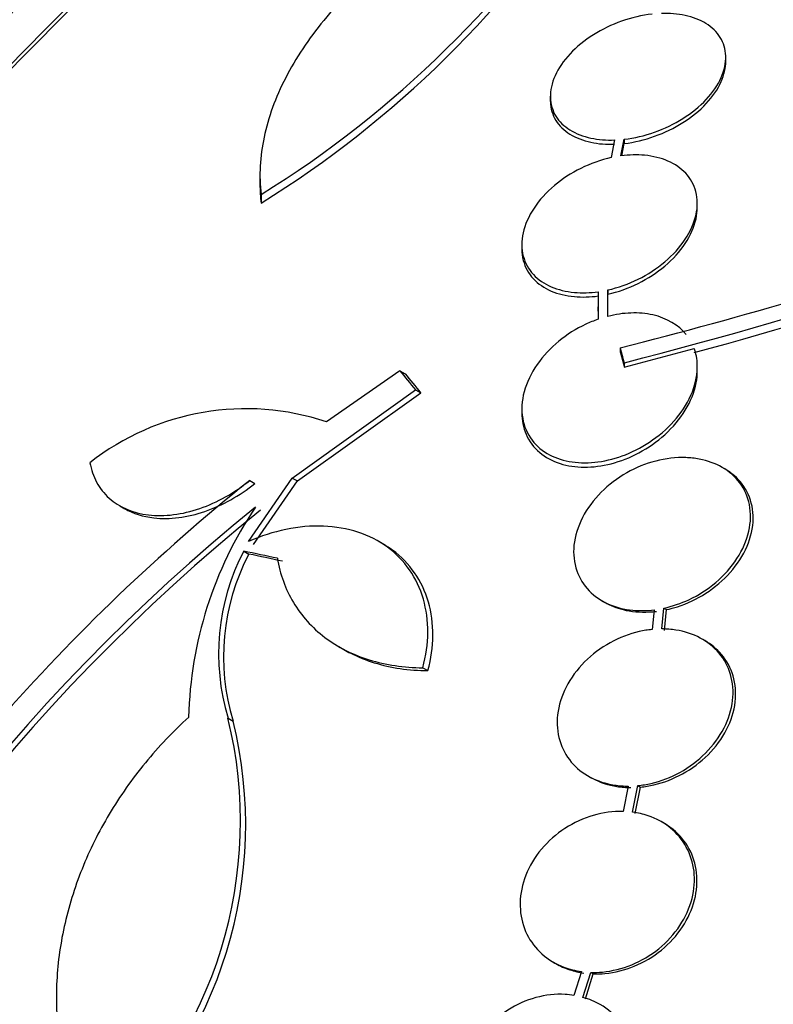
# Model space of a CAD drawing. Units: millimetres. Extents: x 0 to 835, y 0 to 1165.
# Drawn here: x 663 to 671, y 341 to 351 of the extents above; entities that cross this region are included whole.
import ezdxf
from ezdxf import colors
from ezdxf.entities.mleader import LeaderData, LeaderLine
from ezdxf.math import Vec2, Vec3

# ---------------------------------------------------------------- set-up
doc = ezdxf.new("R2010")
doc.units = ezdxf.units.MM
doc.layers.add('DV6_Défaut', color=7, linetype='Continuous')
doc.layers.add('Défaut', color=7, linetype='Continuous')

# ---------------------------------------------------------------- blocks, each defined once
blk = doc.blocks.new('_DOT')
at = {"color": 0}
blk.add_line((0, 0), (-1, 0), dxfattribs=at)
at = {"color": 0, "const_width": 0.333}
blk.add_lwpolyline([(-0.1665, 0, 1), (0.1665, 0, 1)], format="xyb", close=True, dxfattribs=at)
blk = doc.blocks.new('SE5')
at = {"layer": 'DV6_Défaut', "color": 7, "linetype": 'Continuous'}
for p, q in [((670.441, 350.804), (670.441, 350.846)), ((668.641, 350.446), (668.641, 350.403)), ((669.301, 349.998), (669.266, 349.817)), ((669.366, 349.835), (669.399, 350.005)), ((669.374, 349.835), (669.399, 349.962)), ((669.399, 350.005), (669.399, 349.962)), ((665.663, 349.638), (665.663, 349.548)), ((665.675, 349.44), (665.675, 349.35)), ((670.149, 349.304), (670.149, 349.347)), ((668.349, 348.93), (668.349, 348.886)), ((669.131, 348.443), (669.131, 348.16)), ((669.231, 348.461), (669.231, 348.417)), ((669.231, 348.19), (669.231, 348.461)), ((669.231, 348.268), (669.231, 348.417)), ((669.13, 348.288), (669.13, 348.244)), ((669.359, 347.868), (669.359, 347.824)), ((669.4, 347.671), (670.117, 347.862)), ((669.4, 347.715), (669.4, 347.671)), ((667.098, 347.632), (666.346, 347.109)), ((667.098, 347.632), (667.152, 347.601)), ((670.149, 347.626), (670.149, 347.673)), ((665.995, 346.533), (667.258, 347.438)), ((666.048, 346.503), (667.312, 347.407)), ((667.258, 347.438), (667.312, 347.407)), ((668.349, 347.245), (668.349, 347.199)), ((670.429, 346.627), (670.404, 346.642)), ((665.546, 345.882), (665.995, 346.533)), ((665.559, 346.508), (665.611, 346.477)), ((665.598, 345.852), (666.048, 346.503)), ((665.995, 346.533), (666.048, 346.503)), ((664.225, 346.249), (664.277, 346.218)), ((666.927, 345.856), (666.875, 345.886)), ((665.497, 345.784), (665.549, 345.754)), ((669.175, 345.273), (669.201, 345.258)), ((669.706, 345.182), (669.686, 344.98)), ((669.785, 344.986), (669.806, 345.199)), ((669.806, 345.199), (669.833, 345.184)), ((669.812, 344.97), (669.833, 345.184)), ((670.226, 344.866), (670.199, 344.882)), ((666.472, 344.805), (666.524, 344.775)), ((667.334, 344.588), (667.386, 344.559)), ((665.336, 344.071), (665.387, 344.042)), ((669.029, 343.479), (669.055, 343.464)), ((669.441, 343.375), (669.387, 343.116)), ((669.484, 343.108), (669.54, 343.38)), ((669.51, 343.093), (669.566, 343.365)), ((669.54, 343.38), (669.566, 343.365)), ((669.805, 342.995), (669.778, 343.011)), ((668.673, 341.57), (668.699, 341.555)), ((668.96, 341.474), (668.883, 341.23)), ((668.976, 341.209), (669.056, 341.466)), ((669.002, 341.195), (669.082, 341.451)), ((669.056, 341.466), (669.082, 341.451))]:
    blk.add_line(p, q, dxfattribs=at)
for centre, radius, start, end in [((659.941, 358.696), 10.889, 301.7776, 327.1905), ((659.913, 358.626), 10.92, 301.8474, 327.205), ((656.817, 397.489), 51.181, 284.1847, 292.9266), ((655.544, 401.531), 55.571, 284.4391, 290.8833), ((655.744, 400.752), 54.85, 285.1904, 290.9461), ((665.522, 344.644), 2.599, 71.52, 128.0693), ((678.097, 330.816), 20.086, 128.6252, 149.0499), ((677.985, 330.933), 19.674, 128.9503, 183.1225), ((678.015, 330.914), 19.652, 128.9207, 183.1594), ((668.956, 343.987), 4.025, 146.0716, 178.6609), ((667.52, 344.731), 2.281, 152.511, 196.7948), ((667.57, 344.7), 2.28, 152.4699, 196.7776), ((661.022, 343.015), 4.441, 311.9197, 13.7643), ((661.099, 342.978), 4.418, 311.7246, 13.9291)]:
    blk.add_arc(centre, radius, start, end, dxfattribs=at)
for centre, major_axis, ratio, start_param, end_param in [((652.308, 344.706), (15, 25.981), 0.57735, 6.280932, 9.421017), ((655.136, 343.073), (13, 22.517), 0.57735, 0.000191, 3.140578), ((657.611, 341.644), (11.25, 19.486), 0.57735, 0, 3.427734), ((670.098, 334.435), (13.417, 23.239), 0.57735, 0.180825, 2.960768), ((670.098, 334.435), (13.39, 23.192), 0.57735, 0.26037, 2.881222), ((669.214, 334.945), (13.173, 22.816), 0.57735, 0.274513, 2.86708), ((669.638, 334.7), (13.294, 23.026), 0.57735, 0.280237, 2.861356), ((668.507, 335.353), (12.953, 22.435), 0.57735, 0.333705, 2.807888), ((669.214, 334.945), (13.146, 22.769), 0.57735, 0.342208, 2.799385), ((666.032, 336.782), (11.988, 20.764), 0.57735, 0.566078, 2.703779), ((665.678, 336.986), (11.823, 20.477), 0.57735, 0.616153, 2.642675), ((666.032, 336.782), (-11.958, -20.712), 0.57735, 3.788149, 5.497787), ((657.823, 341.521), (7.875, 13.64), 0.57735, 0.196525, 2.945067), ((663.763, 338.092), (10.75, 18.62), 0.57735, 0.662755, 2.478838), ((683.886, 326.474), (13.417, 23.239), 0.57735, 0, 3.401435), ((684.346, 326.208), (13.294, 23.026), 0.57735, 0, 3.446829), ((684.346, 326.208), (13.267, 22.98), 0.57735, 0, 3.381674), ((684.77, 325.964), (13.173, 22.816), 0.57735, 0, 3.441293), ((685.477, 325.555), (12.953, 22.435), 0.57735, 0, 3.495453), ((685.477, 325.555), (12.925, 22.387), 0.57735, 0.645574, 3.360992), ((687.952, 324.126), (11.988, 20.764), 0.57735, 0, 3.616357), ((683.015, 337.069), (-20.06, 18.267), 0.149204, 0.801136, 0.813806), ((683.015, 337.069), (-19.982, 18.196), 0.149204, 0.800465, 0.813185), ((688.306, 323.922), (-11.792, -20.425), 0.57735, 2.64128, 6.283185), ((679.352, 337.821), (-26.198, 8.392), 0.148241, -0.982244, -0.966802), ((679.352, 337.821), (-26.099, 8.36), 0.148241, -0.982285, -0.966785)]:
    blk.add_ellipse(centre, major_axis=major_axis, ratio=ratio, start_param=start_param, end_param=end_param, dxfattribs=at)
for points, knots in [([(669.89, 353.085), (669.615, 353.053), (669.342, 353), (668.799, 352.853), (668.526, 352.757), (668.006, 352.531), (667.757, 352.402), (667.281, 352.107), (667.06, 351.946), (666.658, 351.603), (666.475, 351.416), (666.161, 351.033), (666.031, 350.837), (665.875, 350.534), (665.83, 350.431), (665.756, 350.229), (665.727, 350.128), (665.664, 349.829), (665.652, 349.63), (665.675, 349.44)], [0, 0, 0, 0, 0.125, 0.125, 0.25, 0.25, 0.375, 0.375, 0.5, 0.5, 0.625, 0.625, 0.75, 0.75, 0.8125, 0.8125, 0.875, 0.875, 1, 1, 1, 1]), ([(669.685, 351.288), (669.581, 351.277), (669.474, 351.252), (669.373, 351.216), (669.271, 351.18), (669.172, 351.132), (669.083, 351.076), (668.993, 351.019), (668.91, 350.953), (668.844, 350.881), (668.777, 350.81), (668.724, 350.733), (668.69, 350.656), (668.656, 350.581), (668.639, 350.505), (668.642, 350.433), (668.644, 350.365), (668.663, 350.299), (668.698, 350.242), (668.732, 350.187), (668.782, 350.139), (668.843, 350.101), (668.904, 350.063), (668.978, 350.035), (669.058, 350.018), (669.133, 350.001), (669.216, 349.995), (669.301, 349.998)], [0, 0, 0, 0, 0.116577, 0.116577, 0.116577, 0.233134, 0.233134, 0.233134, 0.35179, 0.35179, 0.35179, 0.469875, 0.469875, 0.469875, 0.584161, 0.584161, 0.584161, 0.693299, 0.693299, 0.693299, 0.798489, 0.798489, 0.798489, 0.902569, 0.902569, 0.902569, 1, 1, 1, 1]), ([(669.399, 350.005), (669.503, 350.017), (669.61, 350.042), (669.711, 350.078), (669.813, 350.115), (669.912, 350.163), (670.001, 350.219), (670.092, 350.276), (670.174, 350.342), (670.24, 350.414), (670.307, 350.484), (670.36, 350.561), (670.394, 350.638), (670.427, 350.713), (670.443, 350.789), (670.441, 350.86), (670.439, 350.928), (670.42, 350.993), (670.384, 351.05), (670.35, 351.105), (670.3, 351.154), (670.238, 351.192), (670.177, 351.23), (670.104, 351.258), (670.023, 351.275), (669.948, 351.291), (669.866, 351.298), (669.783, 351.295)], [0, 0, 0, 0, 0.116869, 0.116869, 0.116869, 0.233725, 0.233725, 0.233725, 0.35257, 0.35257, 0.35257, 0.470627, 0.470627, 0.470627, 0.584806, 0.584806, 0.584806, 0.693965, 0.693965, 0.693965, 0.799364, 0.799364, 0.799364, 0.903724, 0.903724, 0.903724, 1, 1, 1, 1]), ([(669.399, 349.962), (669.503, 349.974), (669.61, 349.999), (669.711, 350.036), (669.813, 350.072), (669.913, 350.12), (670.001, 350.176), (670.092, 350.233), (670.174, 350.3), (670.241, 350.371), (670.307, 350.442), (670.36, 350.519), (670.394, 350.596), (670.425, 350.666), (670.441, 350.737), (670.441, 350.805)], [0, 0, 0, 0, 0.202271, 0.202271, 0.202271, 0.404518, 0.404518, 0.404518, 0.610221, 0.610221, 0.610221, 0.814554, 0.814554, 0.814554, 1, 1, 1, 1]), ([(668.641, 350.402), (668.641, 350.398), (668.641, 350.394), (668.642, 350.39), (668.644, 350.322), (668.663, 350.256), (668.698, 350.199), (668.732, 350.144), (668.782, 350.095), (668.843, 350.057), (668.904, 350.02), (668.978, 349.992), (669.058, 349.974), (669.133, 349.958), (669.216, 349.952), (669.301, 349.955)], [0, 0, 0, 0, 0.015326, 0.015326, 0.015326, 0.273794, 0.273794, 0.273794, 0.52288, 0.52288, 0.52288, 0.769333, 0.769333, 0.769333, 1, 1, 1, 1]), ([(669.231, 348.461), (669.337, 348.484), (669.444, 348.523), (669.543, 348.571), (669.641, 348.62), (669.735, 348.681), (669.815, 348.749), (669.898, 348.819), (669.97, 348.898), (670.025, 348.98), (670.079, 349.061), (670.117, 349.148), (670.136, 349.233), (670.154, 349.314), (670.153, 349.395), (670.134, 349.469), (670.116, 349.538), (670.08, 349.603), (670.03, 349.657), (669.982, 349.708), (669.919, 349.751), (669.847, 349.782), (669.776, 349.813), (669.695, 349.833), (669.609, 349.841), (669.531, 349.848), (669.449, 349.846), (669.366, 349.835)], [0, 0, 0, 0, 0.118366, 0.118366, 0.118366, 0.236629, 0.236629, 0.236629, 0.358005, 0.358005, 0.358005, 0.478705, 0.478705, 0.478705, 0.594269, 0.594269, 0.594269, 0.702927, 0.702927, 0.702927, 0.806353, 0.806353, 0.806353, 0.908212, 0.908212, 0.908212, 1, 1, 1, 1]), ([(669.266, 349.817), (669.16, 349.794), (669.053, 349.756), (668.955, 349.707), (668.856, 349.659), (668.763, 349.598), (668.683, 349.53), (668.6, 349.461), (668.528, 349.382), (668.474, 349.299), (668.419, 349.217), (668.381, 349.13), (668.362, 349.045), (668.344, 348.964), (668.344, 348.882), (668.364, 348.808), (668.382, 348.738), (668.418, 348.673), (668.468, 348.619), (668.516, 348.568), (668.579, 348.525), (668.65, 348.494), (668.721, 348.463), (668.802, 348.444), (668.888, 348.436), (668.966, 348.429), (669.048, 348.431), (669.131, 348.443)], [0, 0, 0, 0, 0.118127, 0.118127, 0.118127, 0.236144, 0.236144, 0.236144, 0.357418, 0.357418, 0.357418, 0.478345, 0.478345, 0.478345, 0.594269, 0.594269, 0.594269, 0.703079, 0.703079, 0.703079, 0.80636, 0.80636, 0.80636, 0.907974, 0.907974, 0.907974, 1, 1, 1, 1]), ([(669.231, 348.417), (669.337, 348.441), (669.444, 348.479), (669.543, 348.528), (669.641, 348.577), (669.735, 348.638), (669.815, 348.706), (669.898, 348.775), (669.97, 348.855), (670.025, 348.937), (670.079, 349.019), (670.117, 349.106), (670.136, 349.19), (670.144, 349.229), (670.149, 349.268), (670.149, 349.307)], [0, 0, 0, 0, 0.221505, 0.221505, 0.221505, 0.442819, 0.442819, 0.442819, 0.669979, 0.669979, 0.669979, 0.895864, 0.895864, 0.895864, 1, 1, 1, 1]), ([(668.349, 348.884), (668.349, 348.842), (668.354, 348.802), (668.364, 348.764), (668.382, 348.694), (668.418, 348.629), (668.468, 348.575), (668.516, 348.524), (668.579, 348.481), (668.65, 348.45), (668.721, 348.42), (668.803, 348.4), (668.888, 348.392), (668.966, 348.385), (669.048, 348.388), (669.131, 348.399)], [0, 0, 0, 0, 0.128805, 0.128805, 0.128805, 0.362494, 0.362494, 0.362494, 0.584267, 0.584267, 0.584267, 0.802455, 0.802455, 0.802455, 1, 1, 1, 1]), ([(670.036, 348.004), (669.957, 348.101), (669.837, 348.172), (669.622, 348.221), (669.547, 348.227), (669.39, 348.222), (669.309, 348.21), (669.231, 348.19)], [0, 0, 0, 0, 0.5, 0.5, 0.75, 0.75, 1, 1, 1, 1]), ([(669.131, 348.16), (669.088, 348.145), (669.045, 348.128), (669.004, 348.109), (668.905, 348.062), (668.811, 348.003), (668.729, 347.936), (668.642, 347.865), (668.566, 347.783), (668.506, 347.696), (668.445, 347.608), (668.399, 347.512), (668.373, 347.417), (668.348, 347.324), (668.342, 347.23), (668.358, 347.143), (668.372, 347.062), (668.405, 346.985), (668.455, 346.92), (668.501, 346.86), (668.562, 346.809), (668.634, 346.771), (668.702, 346.735), (668.782, 346.71), (668.865, 346.698), (668.949, 346.686), (669.04, 346.686), (669.13, 346.698), (669.224, 346.711), (669.321, 346.737), (669.412, 346.772), (669.511, 346.811), (669.606, 346.863), (669.691, 346.923), (669.783, 346.987), (669.866, 347.063), (669.934, 347.145), (670.004, 347.229), (670.061, 347.323), (670.098, 347.416), (670.134, 347.509), (670.152, 347.605), (670.149, 347.696), (670.147, 347.753), (670.136, 347.81), (670.117, 347.862)], [0, 0, 0, 0, 0.029938, 0.029938, 0.029938, 0.101527, 0.101527, 0.101527, 0.177019, 0.177019, 0.177019, 0.254757, 0.254757, 0.254757, 0.330626, 0.330626, 0.330626, 0.401146, 0.401146, 0.401146, 0.465845, 0.465845, 0.465845, 0.527193, 0.527193, 0.527193, 0.588649, 0.588649, 0.588649, 0.653188, 0.653188, 0.653188, 0.722652, 0.722652, 0.722652, 0.797183, 0.797183, 0.797183, 0.874706, 0.874706, 0.874706, 0.951313, 0.951313, 0.951313, 1, 1, 1, 1]), ([(668.349, 347.198), (668.349, 347.123), (668.363, 347.049), (668.392, 346.982), (668.423, 346.911), (668.471, 346.845), (668.533, 346.794), (668.591, 346.745), (668.662, 346.707), (668.741, 346.682), (668.817, 346.657), (668.902, 346.645), (668.989, 346.644), (669.079, 346.644), (669.173, 346.656), (669.264, 346.68), (669.362, 346.705), (669.459, 346.743), (669.549, 346.791), (669.645, 346.842), (669.736, 346.906), (669.815, 346.977), (669.898, 347.053), (669.97, 347.138), (670.025, 347.227), (670.081, 347.318), (670.12, 347.415), (670.138, 347.509), (670.145, 347.549), (670.149, 347.589), (670.149, 347.629)], [0, 0, 0, 0, 0.098188, 0.098188, 0.098188, 0.20331, 0.20331, 0.20331, 0.300793, 0.300793, 0.300793, 0.395637, 0.395637, 0.395637, 0.493057, 0.493057, 0.493057, 0.596948, 0.596948, 0.596948, 0.709032, 0.709032, 0.709032, 0.82792, 0.82792, 0.82792, 0.948766, 0.948766, 0.948766, 1, 1, 1, 1]), ([(663.919, 346.69), (663.932, 346.618), (663.955, 346.551), (664.021, 346.429), (664.064, 346.374), (664.219, 346.234), (664.359, 346.173), (664.683, 346.136), (664.867, 346.159), (665.226, 346.283), (665.403, 346.382), (665.559, 346.508)], [0, 0, 0, 0, 0.125, 0.125, 0.25, 0.25, 0.5, 0.5, 0.75, 0.75, 1, 1, 1, 1]), ([(669.806, 345.199), (669.894, 345.218), (669.981, 345.248), (670.063, 345.286), (670.162, 345.333), (670.256, 345.393), (670.338, 345.462), (670.424, 345.535), (670.498, 345.618), (670.556, 345.707), (670.614, 345.796), (670.656, 345.892), (670.677, 345.988), (670.698, 346.08), (670.701, 346.173), (670.683, 346.26), (670.667, 346.341), (670.633, 346.418), (670.584, 346.484), (670.537, 346.546), (670.475, 346.601), (670.404, 346.642), (670.334, 346.682), (670.254, 346.711), (670.169, 346.727), (670.124, 346.736), (670.079, 346.741), (670.032, 346.742), (669.931, 346.746), (669.825, 346.733), (669.722, 346.707), (669.62, 346.68), (669.519, 346.639), (669.426, 346.586), (669.329, 346.532), (669.239, 346.463), (669.163, 346.387), (669.085, 346.309), (669.018, 346.219), (668.971, 346.127), (668.924, 346.035), (668.894, 345.938), (668.884, 345.844), (668.875, 345.754), (668.885, 345.664), (668.913, 345.583), (668.939, 345.507), (668.983, 345.436), (669.04, 345.377), (669.094, 345.321), (669.162, 345.275), (669.238, 345.241), (669.314, 345.208), (669.399, 345.186), (669.487, 345.178), (669.558, 345.171), (669.632, 345.172), (669.706, 345.182)], [0, 0, 0, 0, 0.047507, 0.047507, 0.047507, 0.104957, 0.104957, 0.104957, 0.164775, 0.164775, 0.164775, 0.224739, 0.224739, 0.224739, 0.282266, 0.282266, 0.282266, 0.335986, 0.335986, 0.335986, 0.38656, 0.38656, 0.38656, 0.435996, 0.435996, 0.435996, 0.461437, 0.461437, 0.461437, 0.517506, 0.517506, 0.517506, 0.573409, 0.573409, 0.573409, 0.631903, 0.631903, 0.631903, 0.692106, 0.692106, 0.692106, 0.751471, 0.751471, 0.751471, 0.807753, 0.807753, 0.807753, 0.86036, 0.86036, 0.86036, 0.910489, 0.910489, 0.910489, 0.960187, 0.960187, 0.960187, 1, 1, 1, 1]), ([(669.833, 345.184), (669.871, 345.192), (669.909, 345.202), (669.946, 345.214), (670.047, 345.247), (670.146, 345.294), (670.235, 345.351), (670.329, 345.412), (670.415, 345.485), (670.486, 345.565), (670.559, 345.647), (670.619, 345.739), (670.659, 345.834), (670.698, 345.926), (670.72, 346.023), (670.722, 346.116), (670.723, 346.203), (670.706, 346.29), (670.671, 346.367), (670.638, 346.439), (670.589, 346.505), (670.527, 346.558), (670.498, 346.583), (670.465, 346.606), (670.431, 346.626)], [0, 0, 0, 0, 0.053299, 0.053299, 0.053299, 0.197811, 0.197811, 0.197811, 0.35012, 0.35012, 0.35012, 0.505955, 0.505955, 0.505955, 0.658598, 0.658598, 0.658598, 0.802467, 0.802467, 0.802467, 0.936709, 0.936709, 0.936709, 1, 1, 1, 1]), ([(664.276, 346.219), (664.362, 346.17), (664.463, 346.137), (664.736, 346.106), (664.919, 346.129), (665.278, 346.253), (665.455, 346.352), (665.611, 346.477)], [0, 0, 0, 0, 0.255103, 0.255103, 0.627551, 0.627551, 1, 1, 1, 1]), ([(667.334, 344.588), (667.367, 344.712), (667.384, 344.832), (667.385, 345.069), (667.37, 345.185), (667.308, 345.4), (667.26, 345.501), (667.136, 345.68), (667.06, 345.758), (666.88, 345.89), (666.779, 345.941), (666.558, 346.014), (666.437, 346.035), (666.19, 346.044), (666.059, 346.033), (665.801, 345.979), (665.673, 345.938), (665.546, 345.882)], [0, 0, 0, 0, 0.125, 0.125, 0.25, 0.25, 0.375, 0.375, 0.5, 0.5, 0.625, 0.625, 0.75, 0.75, 0.875, 0.875, 1, 1, 1, 1]), ([(667.386, 344.559), (667.419, 344.682), (667.435, 344.802), (667.437, 345.039), (667.422, 345.155), (667.36, 345.369), (667.312, 345.471), (667.188, 345.65), (667.112, 345.728), (666.993, 345.815), (666.962, 345.835), (666.93, 345.854)], [0, 0, 0, 0, 0.23105, 0.23105, 0.462101, 0.462101, 0.693151, 0.693151, 0.924202, 0.924202, 1, 1, 1, 1]), ([(665.842, 345.71), (665.869, 345.547), (665.924, 345.396), (666.089, 345.121), (666.197, 344.999), (666.394, 344.85), (666.467, 344.805), (666.619, 344.728), (666.7, 344.696), (666.954, 344.617), (667.14, 344.59), (667.334, 344.588)], [0, 0, 0, 0, 0.25, 0.25, 0.5, 0.5, 0.625, 0.625, 0.75, 0.75, 1, 1, 1, 1]), ([(669.199, 345.259), (669.256, 345.226), (669.32, 345.201), (669.387, 345.184), (669.471, 345.163), (669.563, 345.155), (669.655, 345.16), (669.681, 345.161), (669.706, 345.163), (669.732, 345.166)], [0, 0, 0, 0, 0.38593, 0.38593, 0.38593, 0.867799, 0.867799, 0.867799, 1, 1, 1, 1]), ([(669.686, 344.98), (669.642, 344.976), (669.597, 344.969), (669.554, 344.959), (669.451, 344.935), (669.349, 344.896), (669.256, 344.845), (669.159, 344.792), (669.069, 344.724), (668.993, 344.648), (668.916, 344.571), (668.851, 344.482), (668.804, 344.39), (668.757, 344.299), (668.727, 344.202), (668.716, 344.107), (668.706, 344.016), (668.714, 343.924), (668.738, 343.841), (668.762, 343.761), (668.803, 343.685), (668.856, 343.622), (668.909, 343.56), (668.975, 343.507), (669.05, 343.467), (669.125, 343.427), (669.21, 343.4), (669.299, 343.386), (669.345, 343.379), (669.393, 343.375), (669.441, 343.375)], [0, 0, 0, 0, 0.048998, 0.048998, 0.048998, 0.164183, 0.164183, 0.164183, 0.28277, 0.28277, 0.28277, 0.402614, 0.402614, 0.402614, 0.519814, 0.519814, 0.519814, 0.631735, 0.631735, 0.631735, 0.738423, 0.738423, 0.738423, 0.84225, 0.84225, 0.84225, 0.946482, 0.946482, 0.946482, 1, 1, 1, 1]), ([(669.54, 343.38), (669.585, 343.385), (669.631, 343.392), (669.676, 343.403), (669.777, 343.426), (669.878, 343.465), (669.971, 343.516), (670.067, 343.569), (670.157, 343.637), (670.233, 343.713), (670.31, 343.79), (670.376, 343.878), (670.423, 343.971), (670.47, 344.061), (670.5, 344.159), (670.511, 344.254), (670.521, 344.345), (670.514, 344.436), (670.489, 344.52), (670.466, 344.6), (670.425, 344.675), (670.372, 344.739), (670.319, 344.8), (670.253, 344.853), (670.178, 344.893), (670.103, 344.933), (670.018, 344.961), (669.929, 344.975), (669.882, 344.982), (669.834, 344.986), (669.785, 344.986)], [0, 0, 0, 0, 0.050311, 0.050311, 0.050311, 0.164294, 0.164294, 0.164294, 0.282601, 0.282601, 0.282601, 0.402362, 0.402362, 0.402362, 0.519671, 0.519671, 0.519671, 0.631665, 0.631665, 0.631665, 0.738216, 0.738216, 0.738216, 0.84175, 0.84175, 0.84175, 0.945712, 0.945712, 0.945712, 1, 1, 1, 1]), ([(666.523, 344.776), (666.546, 344.762), (666.57, 344.749), (666.671, 344.698), (666.752, 344.666), (667.005, 344.587), (667.192, 344.56), (667.386, 344.559)], [0, 0, 0, 0, 0.096255, 0.096255, 0.397503, 0.397503, 1, 1, 1, 1]), ([(669.566, 343.365), (669.611, 343.37), (669.657, 343.377), (669.702, 343.388), (669.803, 343.411), (669.904, 343.45), (669.997, 343.501), (670.093, 343.554), (670.183, 343.621), (670.259, 343.697), (670.337, 343.774), (670.402, 343.863), (670.45, 343.956), (670.496, 344.046), (670.527, 344.143), (670.538, 344.238), (670.548, 344.329), (670.541, 344.421), (670.516, 344.505), (670.492, 344.584), (670.452, 344.66), (670.398, 344.723), (670.351, 344.779), (670.292, 344.828), (670.226, 344.866)], [0, 0, 0, 0, 0.060389, 0.060389, 0.060389, 0.197399, 0.197399, 0.197399, 0.339624, 0.339624, 0.339624, 0.483609, 0.483609, 0.483609, 0.624637, 0.624637, 0.624637, 0.759251, 0.759251, 0.759251, 0.887298, 0.887298, 0.887298, 1, 1, 1, 1]), ([(664.933, 344.081), (664.773, 343.936), (664.625, 343.78), (664.351, 343.448), (664.226, 343.27), (664.009, 342.906), (663.916, 342.718), (663.761, 342.332), (663.699, 342.132), (663.612, 341.737), (663.586, 341.54), (663.57, 341.145), (663.58, 340.949), (663.637, 340.572), (663.682, 340.389), (663.81, 340.036), (663.891, 339.867), (663.99, 339.71)], [0, 0, 0, 0, 0.125, 0.125, 0.25, 0.25, 0.375, 0.375, 0.5, 0.5, 0.625, 0.625, 0.75, 0.75, 0.875, 0.875, 1, 1, 1, 1]), ([(669.055, 343.464), (669.062, 343.46), (669.069, 343.456), (669.076, 343.452), (669.151, 343.412), (669.236, 343.385), (669.325, 343.371), (669.371, 343.364), (669.419, 343.36), (669.467, 343.36)], [0, 0, 0, 0, 0.059148, 0.059148, 0.059148, 0.680603, 0.680603, 0.680603, 1, 1, 1, 1]), ([(669.387, 343.116), (669.362, 343.116), (669.336, 343.116), (669.31, 343.115), (669.209, 343.109), (669.106, 343.087), (669.008, 343.051), (668.908, 343.013), (668.811, 342.96), (668.726, 342.895), (668.64, 342.83), (668.563, 342.751), (668.501, 342.665), (668.441, 342.58), (668.394, 342.486), (668.366, 342.39), (668.338, 342.298), (668.327, 342.201), (668.334, 342.109), (668.34, 342.021), (668.364, 341.934), (668.402, 341.856), (668.439, 341.78), (668.492, 341.711), (668.556, 341.654), (668.62, 341.598), (668.696, 341.552), (668.779, 341.52), (668.836, 341.498), (668.897, 341.483), (668.96, 341.474)], [0, 0, 0, 0, 0.028908, 0.028908, 0.028908, 0.143508, 0.143508, 0.143508, 0.260502, 0.260502, 0.260502, 0.378348, 0.378348, 0.378348, 0.494256, 0.494256, 0.494256, 0.60635, 0.60635, 0.60635, 0.714617, 0.714617, 0.714617, 0.820736, 0.820736, 0.820736, 0.92713, 0.92713, 0.92713, 1, 1, 1, 1]), ([(669.056, 341.466), (669.096, 341.464), (669.136, 341.466), (669.177, 341.469), (669.277, 341.479), (669.38, 341.504), (669.476, 341.544), (669.575, 341.585), (669.67, 341.641), (669.754, 341.708), (669.837, 341.776), (669.912, 341.858), (669.97, 341.946), (670.027, 342.032), (670.07, 342.127), (670.095, 342.223), (670.118, 342.316), (670.125, 342.411), (670.115, 342.502), (670.105, 342.59), (670.078, 342.675), (670.036, 342.75), (669.996, 342.824), (669.94, 342.891), (669.874, 342.945), (669.807, 342.999), (669.728, 343.042), (669.644, 343.071), (669.593, 343.089), (669.539, 343.101), (669.484, 343.108)], [0, 0, 0, 0, 0.045214, 0.045214, 0.045214, 0.158699, 0.158699, 0.158699, 0.275117, 0.275117, 0.275117, 0.392197, 0.392197, 0.392197, 0.507167, 0.507167, 0.507167, 0.618202, 0.618202, 0.618202, 0.725418, 0.725418, 0.725418, 0.830667, 0.830667, 0.830667, 0.936493, 0.936493, 0.936493, 1, 1, 1, 1]), ([(669.082, 341.451), (669.122, 341.449), (669.162, 341.451), (669.202, 341.454), (669.303, 341.464), (669.406, 341.489), (669.502, 341.529), (669.601, 341.57), (669.696, 341.626), (669.78, 341.693), (669.863, 341.761), (669.938, 341.843), (669.996, 341.931), (670.053, 342.017), (670.096, 342.112), (670.121, 342.208), (670.144, 342.301), (670.152, 342.396), (670.141, 342.487), (670.131, 342.575), (670.104, 342.66), (670.063, 342.735), (670.022, 342.809), (669.966, 342.876), (669.9, 342.93), (669.871, 342.954), (669.839, 342.975), (669.806, 342.995)], [0, 0, 0, 0, 0.051523, 0.051523, 0.051523, 0.180925, 0.180925, 0.180925, 0.313684, 0.313684, 0.313684, 0.447202, 0.447202, 0.447202, 0.578304, 0.578304, 0.578304, 0.704903, 0.704903, 0.704903, 0.827132, 0.827132, 0.827132, 0.94711, 0.94711, 0.94711, 1, 1, 1, 1]), ([(668.697, 341.556), (668.742, 341.53), (668.791, 341.509), (668.841, 341.492), (668.887, 341.477), (668.936, 341.466), (668.985, 341.459)], [0, 0, 0, 0, 0.522997, 0.522997, 0.522997, 1, 1, 1, 1]), ([(668.883, 341.23), (668.853, 341.235), (668.822, 341.238), (668.792, 341.24), (668.693, 341.245), (668.59, 341.234), (668.492, 341.207), (668.392, 341.18), (668.293, 341.135), (668.205, 341.078), (668.116, 341.021), (668.035, 340.948), (667.968, 340.867), (667.902, 340.787), (667.848, 340.697), (667.811, 340.603), (667.776, 340.511), (667.755, 340.414), (667.752, 340.319), (667.749, 340.226), (667.762, 340.134), (667.791, 340.049), (667.819, 339.965), (667.863, 339.887), (667.919, 339.82), (667.976, 339.752), (668.046, 339.695), (668.124, 339.651), (668.174, 339.624), (668.227, 339.602), (668.283, 339.585)], [0, 0, 0, 0, 0.035678, 0.035678, 0.035678, 0.150134, 0.150134, 0.150134, 0.26632, 0.26632, 0.26632, 0.382324, 0.382324, 0.382324, 0.496274, 0.496274, 0.496274, 0.607276, 0.607276, 0.607276, 0.715807, 0.715807, 0.715807, 0.823381, 0.823381, 0.823381, 0.93182, 0.93182, 0.93182, 1, 1, 1, 1]), ([(668.375, 339.564), (668.405, 339.559), (668.435, 339.555), (668.466, 339.553), (668.564, 339.547), (668.666, 339.557), (668.765, 339.582), (668.865, 339.608), (668.964, 339.651), (669.053, 339.707), (669.142, 339.764), (669.225, 339.835), (669.293, 339.915), (669.36, 339.994), (669.415, 340.085), (669.453, 340.178), (669.49, 340.27), (669.512, 340.367), (669.517, 340.462), (669.521, 340.555), (669.509, 340.647), (669.482, 340.733), (669.454, 340.817), (669.411, 340.896), (669.356, 340.964), (669.301, 341.032), (669.231, 341.091), (669.154, 341.135), (669.099, 341.167), (669.038, 341.192), (668.976, 341.209)], [0, 0, 0, 0, 0.03516, 0.03516, 0.03516, 0.148494, 0.148494, 0.148494, 0.263649, 0.263649, 0.263649, 0.378789, 0.378789, 0.378789, 0.491993, 0.491993, 0.491993, 0.602238, 0.602238, 0.602238, 0.709908, 0.709908, 0.709908, 0.816518, 0.816518, 0.816518, 0.923952, 0.923952, 0.923952, 1, 1, 1, 1])]:
    blk.add_open_spline(points, degree=3, knots=knots, dxfattribs=at)
for points, degree in [([(665.663, 349.545), (665.664, 349.479), (665.667, 349.414), (665.675, 349.35)], 3), ([(669.4, 347.715), (669.38, 347.792), (669.359, 347.868)], 2), ([(669.359, 347.824), (669.38, 347.748), (669.4, 347.671)], 2)]:
    blk.add_open_spline(points, degree=degree, dxfattribs=at)

msp = doc.modelspace()

# ---------------------------------------------------------------- block references
at = {"layer": 'Défaut'}
msp.add_blockref('SE5', (0, 0), dxfattribs=at)

# ---------------------------------------------------------------- leaders
at = {"layer": 'Défaut', "color": 7, "linetype": 'Continuous'}
ml = msp.add_multileader_mtext('Standard', dxfattribs=at)
ml.set_content('{\\pxsm0.9;\\fSolid Edge ISO|b1||i0||c0|p34;\\W1.;01/02/2018\\P}', color=256)
ml.set_leader_properties()
ml.set_arrow_properties(name='DOT')
ml.build(insert=Vec2(0, 0))
ml.multileader.update_dxf_attribs({"leader_type": 0, "dogleg_length": 0, "arrow_head_size": 12})
ctx = ml.context
ctx.base_point, ctx.char_height, ctx.arrow_head_size, ctx.landing_gap_size = Vec3(747.016, 1157.46), 12, 12, 4.2
notes = []
notes.append((ctx, [(0, (0, 0, 0), (0, 0), (1, 0), 1, [])]))
ctx.mtext.insert = Vec3(749.016, 1163.58)
for ctx, leaders in notes:
    for number, flags, end, landing, length, lines in leaders:
        leader = LeaderData()
        leader.index, (leader.has_last_leader_line, leader.has_dogleg_vector, leader.attachment_direction) = number, flags
        leader.last_leader_point, leader.dogleg_vector, leader.dogleg_length = Vec3(end), Vec3(landing), length
        for number, points, colour, breaks in lines:
            line = LeaderLine()
            line.index, line.vertices, line.color, line.breaks = number, Vec3.list(points), colors.encode_raw_color(colour), breaks
            leader.lines.append(line)
        ctx.leaders.append(leader)

doc.saveas('drawing.dxf')
